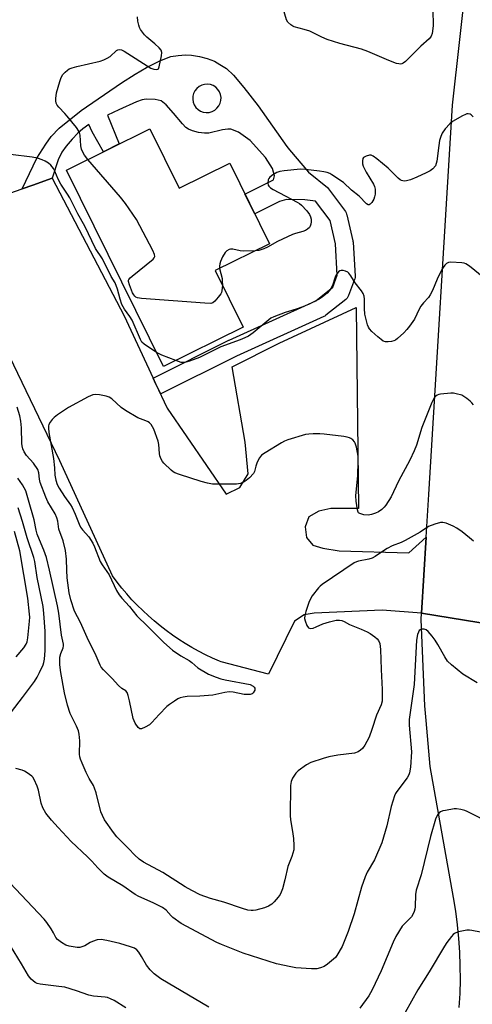
# Model space of a CAD drawing. Units: inches. Extents: x 1255761 to 1261761, y 481455 to 485456.
# Drawn here: x 1256833 to 1256987, y 482538 to 482872 of the extents above; entities that cross this region are included whole.
import ezdxf

# ---------------------------------------------------------------- set-up
doc = ezdxf.new("R2010")
doc.units = ezdxf.units.IN
doc.header["$MEASUREMENT"] = 0
for name, color, linetype in [('BLDG-Footprint', 5, 'Continuous'), ('TRANS-Non Street Sidewalk', 7, 'Continuous'), ('TRANS-Parking Lot', 4, 'Continuous'), ('TRANS-Road', 130, 'Continuous'), ('Undefined', 1, 'Continuous')]:
    doc.layers.add(name, color=color, linetype=linetype)

msp = doc.modelspace()

# ---------------------------------------------------------------- linework, layer by layer
at = {"layer": 'BLDG-Footprint', "elevation": 289.53}
msp.add_lwpolyline([(1256877.43, 482835.22), (1256887.41, 482815.05), (1256904.54, 482823.52), (1256918.06, 482796.17), (1256899.62, 482787.05), (1256909.12, 482767.83), (1256882.06, 482754.45), (1256849.06, 482821.2)], close=True, dxfattribs=at)
at = {"layer": 'TRANS-Non Street Sidewalk'}
for points in [[(1256879.39, 482748.77, 0), (1256878.55, 482750.57, 0), (1256904.21, 482763.39, 0), (1256904.31, 482763.44, 0), (1256933.74, 482776.8, 0), (1256939.57, 482781.46, 0), (1256941.08, 482785.5, 0), (1256940.46, 482796.1, 0), (1256938.63, 482804.02, 0), (1256933.67, 482810.62, 0), (1256930.06, 482811.1, 0), (1256923.84, 482811.24, 0), (1256921.46, 482810.51, 0), (1256913.06, 482806.29, 0), (1256909.72, 482813.03, 0), (1256919.37, 482817.88, 0), (1256919.74, 482819.25, 0), (1256919.03, 482821.78, 0), (1256916.7, 482825.47, 0), (1256911.52, 482831.22, 0), (1256907.55, 482834.04, 0), (1256904.95, 482835.04, 0), (1256903.88, 482835.13, 0), (1256902.14, 482834.9, 0), (1256897.42, 482833.71, 0), (1256895.96, 482833.71, 0), (1256893.9, 482834, 0), (1256891.91, 482834.5, 0), (1256890.58, 482835.04, 0), (1256889.69, 482835.65, 0), (1256888.47, 482836.85, 0), (1256885.44, 482840.56, 0), (1256882.94, 482843.38, 0), (1256881.26, 482844.7, 0), (1256879.17, 482845.2, 0), (1256876.18, 482845.23, 0), (1256874.78, 482845.01, 0), (1256872.86, 482844.38, 0), (1256866.89, 482841.67, 0), (1256863.06, 482839.85, 0), (1256866.99, 482830.06, 0), (1256861.64, 482827.42, 0), (1256857.86, 482834.23, 0), (1256856.72, 482836.63, 0), (1256854.65, 482835.24, 0), (1256852.92, 482833.7, 0), (1256851.04, 482831.73, 0), (1256849.01, 482829.3, 0), (1256847.53, 482827.24, 0), (1256846.31, 482824.64, 0), (1256844.19, 482818.39, 0), (1256837.71, 482816.11, 0), (1256834.06, 482814.83, 0), (1256839.08, 482825.22, 0), (1256842.06, 482830.02, 0), (1256843.88, 482832.63, 0), (1256846.63, 482835.4, 0), (1256854.07, 482841.38, 0), (1256867.83, 482850.87, 0), (1256872.43, 482853.82, 0), (1256876.3, 482856.07, 0), (1256880.82, 482858.31, 0), (1256884.51, 482859.72, 0), (1256886.98, 482860.16, 0), (1256889.55, 482860.37, 0), (1256891.59, 482860.25, 0), (1256894.26, 482859.75, 0), (1256896.89, 482859.03, 0), (1256899.33, 482858.13, 0), (1256901.23, 482857.1, 0), (1256903.43, 482855.65, 0), (1256905.79, 482853.42, 0), (1256909.33, 482849.24, 0), (1256914.2, 482842.98, 0), (1256923.95, 482829.25, 0), (1256924.83, 482828.11, 0), (1256931.32, 482820.49, 0), (1256937.72, 482815.23, 0), (1256943.81, 482807.12, 0), (1256944.07, 482806.7, 0), (1256944.26, 482806.25, 0), (1256944.33, 482805.99, 0), (1256946.36, 482797.2, 0), (1256946.39, 482797.05, 0), (1256946.43, 482796.71, 0), (1256947.11, 482785.22, 0), (1256947.1, 482784.73, 0), (1256947.01, 482784.25, 0), (1256946.93, 482784, 0), (1256944.89, 482778.58, 0), (1256944.68, 482778.13, 0), (1256944.41, 482777.73, 0), (1256944.07, 482777.38, 0), (1256943.96, 482777.29, 0), (1256937.19, 482771.88, 0), (1256936.82, 482771.63, 0), (1256936.56, 482771.49, 0), (1256906.85, 482758, 0), (1256881.19, 482745.18, 0)], [(1256897.99, 482850.22, 0), (1256897, 482850.36, 0), (1256895.99, 482850.3, 0), (1256895.02, 482850.03, 0), (1256894.13, 482849.57, 0), (1256893.35, 482848.93, 0), (1256892.72, 482848.14, 0), (1256892.27, 482847.24, 0), (1256892.02, 482846.27, 0), (1256891.98, 482845.26, 0), (1256892.14, 482844.27, 0), (1256892.51, 482843.33, 0), (1256893.07, 482842.49, 0), (1256893.79, 482841.78, 0), (1256894.63, 482841.24, 0), (1256895.58, 482840.89, 0), (1256896.57, 482840.74, 0), (1256897.58, 482840.8, 0), (1256898.55, 482841.07, 0), (1256899.44, 482841.53, 0), (1256900.22, 482842.17, 0), (1256900.85, 482842.96, 0), (1256901.3, 482843.86, 0), (1256901.55, 482844.84, 0), (1256901.59, 482845.84, 0), (1256901.43, 482846.84, 0), (1256901.06, 482847.77, 0), (1256900.51, 482848.61, 0), (1256899.79, 482849.32, 0), (1256898.94, 482849.86, 0)]]:
    msp.add_polyline3d(points, close=True, dxfattribs=at)
at = {"layer": 'TRANS-Parking Lot'}
msp.add_lwpolyline([(1256878.55, 482750.57), (1256879.39, 482748.77), (1256883.35, 482740.34), (1256903.29, 482711.13), (1256907.93, 482713.43), (1256910.82, 482718.08), (1256909.81, 482728.84), (1256905.36, 482754.32), (1256921.34, 482762.37), (1256947.49, 482774.54), (1256948.25, 482706.23), (1256938.87, 482706.26), (1256934.77, 482705.31), (1256931.4, 482703.39), (1256930.19, 482700.03), (1256930.66, 482696.42), (1256932.82, 482693.77), (1256936.18, 482692.8), (1256941.71, 482691.87), (1256965.35, 482691.24), (1256971.28, 482696.56), (1256969.71, 482670.71), (1256956.32, 482671.77), (1256933.23, 482670.67), (1256929.86, 482670.2), (1256926.49, 482668.05), (1256917.77, 482650.03), (1256901.67, 482654.17), (1256901.06, 482654.43), (1256898.67, 482655.48), (1256896.31, 482656.6), (1256893.99, 482657.8), (1256891.7, 482659.06), (1256889.45, 482660.4), (1256887.25, 482661.8), (1256885.09, 482663.27), (1256882.97, 482664.81), (1256880.9, 482666.4), (1256878.88, 482668.06), (1256876.91, 482669.79), (1256875, 482671.57), (1256873.14, 482673.4), (1256871.33, 482675.3), (1256869.59, 482677.24), (1256867.9, 482679.24), (1256866.28, 482681.29), (1256864.72, 482683.39), (1256846.79, 482722.41), (1256806.87, 482805.27), (1256834.06, 482814.83), (1256837.71, 482816.11), (1256844.19, 482818.39), (1256868.66, 482771.68)], close=True, dxfattribs=at)
at = {"layer": 'TRANS-Road'}
for points in [[(1257043.38, 482658.74, 0), (1256969.71, 482670.71, 0), (1256971.28, 482696.56, 0), (1256972.15, 482710.98, 0), (1256980.18, 482843.23, 0), (1256985.22, 482887.92, 0)], [(1256982.51, 482536.85, 0), (1256982.76, 482541.53, 0), (1256982.88, 482546.21, 0), (1256982.85, 482550.9, 0), (1256982.67, 482555.58, 0), (1256982.35, 482560.26, 0), (1256981.89, 482564.92, 0), (1256981.29, 482569.57, 0), (1256980.54, 482574.2, 0), (1256972.59, 482618.61, 0), (1256971.27, 482634.26, 0), (1256970.85, 482639.23, 0), (1256969.58, 482668.6, 0), (1256969.71, 482670.71, 0), (1257043.38, 482658.74, 0)]]:
    msp.add_polyline3d(points, dxfattribs=at)
at = {"layer": 'Undefined'}
for points, elevation in [([(1256973.56, 482875.59), (1256973.64, 482870.18), (1256973.25, 482867.58), (1256972.99, 482866.68), (1256972.76, 482866.3), (1256972.24, 482865.71), (1256969.41, 482863.33), (1256964.27, 482858.09), (1256963.41, 482857.45), (1256962.97, 482857.27), (1256962.56, 482857.21), (1256962.03, 482857.25), (1256961.24, 482857.44), (1256958.57, 482858.36), (1256951.44, 482861.5), (1256949.29, 482862.28), (1256941.96, 482864.2), (1256937.61, 482865.53), (1256935.82, 482866.28), (1256931.75, 482868.4), (1256929.88, 482868.98), (1256926.41, 482869.8), (1256925.93, 482870.02), (1256925.25, 482870.5), (1256924.27, 482871.48), (1256923.84, 482872.19), (1256922.72, 482876.04)], 292), ([(1256856.32, 482824.79), (1256855.28, 482826.24), (1256854.58, 482827.53), (1256854.25, 482828.34), (1256854.03, 482829.4), (1256853.74, 482833.09), (1256853.56, 482833.94), (1256853.35, 482834.46), (1256852.54, 482835.65), (1256849.36, 482839.53), (1256848.59, 482840.41), (1256846.49, 482842.52), (1256845.98, 482843.21), (1256845.6, 482843.95), (1256845.46, 482844.72), (1256845.45, 482845.52), (1256845.69, 482847.45), (1256846.79, 482851.33), (1256847.34, 482852.66), (1256847.89, 482853.65), (1256848.62, 482854.47), (1256849.47, 482855.17), (1256850.06, 482855.52), (1256851.01, 482855.92), (1256852.62, 482856.41), (1256860.5, 482858.22), (1256861.84, 482858.62), (1256862.9, 482859.15), (1256863.89, 482859.8), (1256866.11, 482861.77), (1256866.59, 482862.02), (1256867.08, 482862.11), (1256867.78, 482862.02), (1256868.71, 482861.59), (1256877.78, 482855.8), (1256878.82, 482855.41), (1256879.79, 482855.33), (1256880.17, 482855.46), (1256880.32, 482855.61), (1256880.63, 482856.27), (1256881.35, 482860.02), (1256881.44, 482861.14), (1256881.25, 482861.88), (1256880.58, 482862.71), (1256879.09, 482864.04), (1256876.34, 482866.28), (1256875.55, 482867.09), (1256874.28, 482868.88), (1256873.92, 482869.62), (1256873.65, 482870.43), (1256873.34, 482871.81), (1256873.27, 482873.23)], 290), ([(1256987.2, 482839.3), (1256986.59, 482839.91), (1256986.15, 482840.2), (1256985.58, 482840.34), (1256985.12, 482840.29), (1256984.6, 482840.12), (1256983.55, 482839.6), (1256980.18, 482837.69), (1256979.27, 482836.94), (1256977.71, 482835.15), (1256976.72, 482833.68), (1256976.29, 482832.61), (1256975.84, 482831.22), (1256975.51, 482829.5), (1256974.9, 482824.24), (1256974.71, 482823.4), (1256974.38, 482822.69), (1256973.49, 482821.6), (1256972.61, 482820.89), (1256971.3, 482820.22), (1256968.06, 482818.77), (1256965.9, 482817.93), (1256964.54, 482817.53), (1256963.78, 482817.47), (1256962.85, 482817.66), (1256962.38, 482817.9), (1256961.75, 482818.4), (1256959.38, 482820.87), (1256958.3, 482821.86), (1256954.45, 482825.06), (1256953.29, 482825.92), (1256952.55, 482826.23), (1256952.01, 482826.25), (1256950.92, 482825.97), (1256949.99, 482825.45), (1256949.73, 482825.07), (1256949.61, 482824.37), (1256949.69, 482823.34), (1256949.92, 482822.54), (1256950.92, 482820.45), (1256953.4, 482816.42), (1256953.71, 482815.67), (1256953.94, 482814.67), (1256953.9, 482812.97), (1256953.77, 482812.12), (1256953.54, 482811.31), (1256952.81, 482810.15), (1256952.28, 482809.61), (1256951.92, 482809.38), (1256951.54, 482809.38), (1256950.96, 482809.76), (1256948.47, 482812.36), (1256945.85, 482814.36), (1256943.23, 482817.03), (1256939.26, 482819.63), (1256938.49, 482820.06), (1256937.68, 482820.38), (1256936.55, 482820.65), (1256935.07, 482820.86), (1256930.33, 482821.42), (1256928.56, 482821.48), (1256923.01, 482820.93), (1256921.56, 482820.72), (1256920.49, 482820.34), (1256919.24, 482819.6), (1256918.12, 482818.73), (1256917.78, 482818.31), (1256917.57, 482817.83), (1256917.46, 482816.77), (1256917.62, 482816.1), (1256917.84, 482815.7), (1256918.41, 482815.16), (1256919.33, 482814.56), (1256927.46, 482810.3), (1256928.22, 482809.84), (1256928.91, 482809.28), (1256930.78, 482807.33), (1256931.67, 482806.15), (1256931.99, 482805.34), (1256932.17, 482804.49), (1256932.18, 482803.66), (1256932.06, 482802.85), (1256931.83, 482802.09), (1256931.59, 482801.65), (1256930.99, 482801.09), (1256930.24, 482800.65), (1256929.43, 482800.32), (1256926.93, 482799.67), (1256925.84, 482799.26), (1256920.77, 482796.89), (1256917.42, 482795.07), (1256916.09, 482794.48), (1256914.46, 482793.92), (1256913.19, 482793.76)], 290), ([(1256879.7, 482759.21), (1256875.54, 482762.04), (1256874.74, 482762.8), (1256874.19, 482763.64), (1256871.36, 482770.27), (1256870.6, 482771.52), (1256868.81, 482773.93), (1256867.94, 482775.51), (1256867.3, 482777.33), (1256866.43, 482780.8), (1256865.62, 482782.85), (1256864.26, 482785.03), (1256861.38, 482791.02), (1256859.01, 482794.55), (1256855.36, 482802.1), (1256852.99, 482806.29), (1256850.21, 482811.75), (1256849.48, 482813), (1256847.22, 482816.43), (1256846.32, 482818.15), (1256845.2, 482820.78), (1256844.64, 482821.72), (1256843.81, 482822.82), (1256843.03, 482823.55), (1256841.91, 482824.25), (1256840.87, 482824.7), (1256839.21, 482825.25), (1256837.49, 482825.59), (1256830.09, 482826.47)], 288), ([(1256902.04, 482782.16), (1256901.9, 482780.17), (1256901.75, 482779.65), (1256901.5, 482779.15), (1256900.64, 482777.98), (1256899.49, 482776.68), (1256898.85, 482776.16), (1256898.1, 482775.91), (1256896.09, 482775.94), (1256874.58, 482777.56), (1256873.17, 482777.82), (1256872.7, 482778.05), (1256872.32, 482778.37), (1256871.97, 482778.79), (1256871.56, 482779.5), (1256870.46, 482782.25), (1256870.19, 482783.31), (1256870.21, 482783.8), (1256870.3, 482784.03), (1256870.78, 482784.64), (1256871.42, 482785.21), (1256878.55, 482790.98), (1256878.9, 482791.38), (1256879.1, 482791.81), (1256879.01, 482792.53), (1256878.42, 482793.83), (1256872.88, 482804.37), (1256869.11, 482809.89), (1256867.5, 482811.98), (1256856.32, 482824.79)], 290), ([(1256913.19, 482793.76), (1256909.18, 482793.62), (1256908.05, 482793.77), (1256905.6, 482794.35), (1256904.82, 482794.37), (1256904.31, 482794.21), (1256903.58, 482793.78), (1256902.95, 482793.19), (1256902.08, 482791.73), (1256901.39, 482790.15), (1256901.13, 482789.35), (1256901.05, 482788.51), (1256901.12, 482787.79)], 290), ([(1256990.82, 482784.6), (1256985.94, 482788.55), (1256984.73, 482789.37), (1256984.21, 482789.57), (1256983.38, 482789.73), (1256979.61, 482789.96), (1256978.82, 482789.86), (1256978.17, 482789.48), (1256977.63, 482788.89), (1256976.84, 482787.75), (1256976.14, 482786.51), (1256975.02, 482784.19), (1256973.43, 482780.35), (1256972.67, 482778.82), (1256972.04, 482777.91), (1256970.35, 482776.11), (1256969.48, 482774.96), (1256968.91, 482773.96), (1256967.25, 482770.61), (1256965.64, 482768.17), (1256964.74, 482767.02), (1256963.7, 482765.97), (1256961.51, 482763.97), (1256960.82, 482763.44), (1256960.33, 482763.17), (1256959.5, 482762.95), (1256958.32, 482762.86), (1256957.45, 482762.9), (1256956.65, 482763.14), (1256955.94, 482763.61), (1256954.81, 482764.58), (1256952.82, 482766.39), (1256952.03, 482767.26), (1256951.68, 482767.87), (1256951.37, 482768.66), (1256950.47, 482772.27), (1256950.29, 482774.23), (1256950.36, 482777.39), (1256950.21, 482778.37), (1256949.86, 482779.3), (1256949.28, 482780.22), (1256947.2, 482782.92), (1256945.7, 482785.31), (1256945.03, 482786.17), (1256944.61, 482786.5), (1256943.88, 482786.85), (1256943.11, 482787.08), (1256942.36, 482787.13), (1256941.92, 482786.99), (1256941.53, 482786.69), (1256940.71, 482785.63), (1256940.34, 482784.87), (1256939.42, 482782.02), (1256938.9, 482780.98), (1256938.43, 482780.25), (1256937.64, 482779.42), (1256936.56, 482778.48), (1256935.64, 482777.79), (1256934.89, 482777.35), (1256931.26, 482775.53), (1256929.05, 482774.62), (1256927.09, 482773.93), (1256923.34, 482772.82), (1256919.48, 482771.38), (1256918.55, 482770.86), (1256917.83, 482770.34), (1256912.53, 482765.93), (1256910.87, 482764.8), (1256909.66, 482764.21), (1256908.12, 482763.59), (1256901.57, 482761.22), (1256896.11, 482758.41), (1256894.33, 482757.58), (1256890.93, 482756.27), (1256889.33, 482755.87), (1256888.58, 482755.83), (1256888.05, 482755.89), (1256886.2, 482756.5)], 288), ([(1256901.12, 482787.79), (1256901.93, 482784.36), (1256902.03, 482783.52), (1256902.04, 482782.16)], 290), ([(1256886.2, 482756.5), (1256881.5, 482758.31), (1256879.7, 482759.21)], 288), ([(1256987.28, 482741.43), (1256986.76, 482742.13), (1256986.15, 482742.73), (1256985.03, 482743.64), (1256984.09, 482744.3), (1256983.34, 482744.7), (1256981.42, 482745.26), (1256980.57, 482745.39), (1256979.68, 482745.41), (1256976.09, 482745.12), (1256975.53, 482744.98), (1256975.02, 482744.75), (1256974.58, 482744.42), (1256974, 482743.8), (1256973.21, 482742.22), (1256969.84, 482733.73), (1256967.96, 482727.77), (1256967.22, 482725.81), (1256965.75, 482722.66), (1256961.9, 482715.49), (1256959.4, 482710.28), (1256957.59, 482707.36), (1256957.05, 482706.71), (1256956.21, 482705.97), (1256955.07, 482705.16), (1256954.03, 482704.66), (1256952.67, 482704.17), (1256951.55, 482703.99), (1256950.08, 482704.15), (1256948.72, 482704.55), (1256948.31, 482704.84), (1256948.17, 482705.04), (1256947.89, 482705.79), (1256947.48, 482708.74), (1256947.37, 482710.52), (1256948.04, 482717.47), (1256948.17, 482722.27), (1256948.11, 482724.04), (1256947.58, 482727.14), (1256947.15, 482728.47), (1256946.87, 482728.93), (1256946.33, 482729.54), (1256945.71, 482730.06), (1256945.24, 482730.3), (1256944.45, 482730.52), (1256943.35, 482730.71), (1256936.66, 482731.56), (1256935.19, 482731.67), (1256932.89, 482731.64), (1256931.46, 482731.56), (1256930.32, 482731.37), (1256924.3, 482729.56), (1256923.2, 482729.11), (1256922.17, 482728.54), (1256916.58, 482725.18), (1256915.39, 482724.34), (1256914.7, 482723.48), (1256913.92, 482721.99), (1256913.41, 482720.68), (1256912.94, 482718.87), (1256912.59, 482718.17), (1256911.24, 482716.71), (1256910.16, 482715.76), (1256909.46, 482715.27), (1256908.23, 482714.74), (1256906.88, 482714.49), (1256900.43, 482714.5), (1256898.69, 482714.58), (1256897.05, 482714.87), (1256894.88, 482715.4), (1256887.47, 482717.76), (1256885.91, 482718.37), (1256885.29, 482718.73), (1256884.62, 482719.25), (1256882.17, 482721.62), (1256881.66, 482722.27), (1256881.26, 482723.04), (1256880.86, 482724.13), (1256880.66, 482724.97), (1256880.5, 482727.95), (1256880.29, 482729.09), (1256878.72, 482733.22), (1256878.36, 482734.01), (1256877.89, 482734.74), (1256877.27, 482735.35), (1256876.8, 482735.69), (1256876.02, 482736.04), (1256873.29, 482737.03), (1256869.11, 482739.56), (1256867.73, 482740.58), (1256864.54, 482743.47), (1256863.62, 482744.09), (1256862.57, 482744.43), (1256860.32, 482744.81), (1256858.91, 482744.93), (1256858.09, 482744.83), (1256856.5, 482744.14), (1256849.74, 482740.53), (1256846.06, 482738.03), (1256844.89, 482737.12), (1256844.29, 482736.48), (1256843.58, 482735.57), (1256843.16, 482734.83), (1256843.01, 482734.32), (1256842.96, 482733.49), (1256843.08, 482732.08), (1256844.68, 482723.29), (1256845.09, 482720.02), (1256845.13, 482717.54), (1256845.48, 482715.83), (1256845.95, 482714.45), (1256846.65, 482713.14), (1256848.39, 482710.36), (1256850.42, 482707.54), (1256851, 482706.58), (1256852.05, 482704.33), (1256853.46, 482700.89), (1256853.91, 482699.96), (1256854.58, 482699.03), (1256856.65, 482696.59), (1256858.06, 482694.52), (1256858.66, 482693.25), (1256860.53, 482688.3), (1256861.23, 482687.15), (1256863.61, 482683.7), (1256866.14, 482678.47), (1256867.03, 482676.94), (1256867.93, 482675.79), (1256870.5, 482673), (1256872.97, 482669.83), (1256876.67, 482666.3), (1256882.14, 482660.75), (1256885.15, 482658.12), (1256887.98, 482656.22), (1256890.77, 482654.65), (1256891.67, 482653.97), (1256893.77, 482652.14), (1256897.29, 482650.02), (1256899.9, 482648.96), (1256901.49, 482648.45), (1256903.02, 482648.07), (1256911.49, 482646.45), (1256912.49, 482645.98), (1256912.87, 482645.63), (1256913.09, 482645.23), (1256913.03, 482644.57), (1256912.53, 482643.71), (1256912.16, 482643.38), (1256911.44, 482643.15), (1256910.61, 482643.1), (1256909.47, 482643.15), (1256905.73, 482643.84), (1256904.3, 482643.96), (1256902.86, 482643.78), (1256898.8, 482642.83), (1256894.37, 482642.54), (1256890.08, 482642.41), (1256888.75, 482642.2), (1256887.72, 482641.92), (1256886.96, 482641.58), (1256885.74, 482640.85), (1256884.07, 482639.75), (1256883.17, 482639.04), (1256880.55, 482636.29), (1256878.14, 482633.54), (1256877.33, 482632.81), (1256875.86, 482631.98), (1256874.62, 482631.47), (1256873.96, 482631.45), (1256873.4, 482631.88), (1256872.48, 482633.33), (1256871.76, 482634.97), (1256870.52, 482641), (1256870.09, 482642.71), (1256869.71, 482643.76), (1256869.24, 482644.36), (1256867.93, 482645.15), (1256866.81, 482646.1), (1256864.65, 482648.58), (1256861.68, 482651.48), (1256860.94, 482652.38), (1256860.55, 482653.1), (1256859.22, 482656.28), (1256856.08, 482662.47), (1256853.84, 482667.52), (1256851.87, 482671.45), (1256850.55, 482675.29), (1256850.06, 482677.65), (1256849.39, 482682.67), (1256849.22, 482685.27), (1256849.1, 482689.11), (1256848.79, 482691.97), (1256848, 482695.29), (1256846.56, 482699.28), (1256846.13, 482702.01), (1256845.87, 482703.13), (1256845.26, 482704.45), (1256842.76, 482708.52), (1256842.04, 482710.06), (1256840.22, 482715.07), (1256839.96, 482716.18), (1256839.69, 482718.41), (1256839.33, 482719.47), (1256837.85, 482721.67), (1256835.56, 482724.31), (1256834.78, 482725.5), (1256834.29, 482726.49), (1256834.01, 482727.53), (1256833.91, 482728.37), (1256833.86, 482733.64), (1256833.57, 482735.97), (1256833.26, 482737.7), (1256832.3, 482740.63)], 286), ([(1256987.31, 482695.17), (1256985.97, 482696.32), (1256983.44, 482698.35), (1256981.65, 482699.63), (1256980.41, 482700.3), (1256978.02, 482701.28), (1256976.95, 482701.56), (1256976.13, 482701.54), (1256974.19, 482700.98), (1256972.03, 482700.1), (1256969.22, 482698.21), (1256964.1, 482695.38), (1256962.8, 482694.75), (1256959.72, 482693.55), (1256957.96, 482692.7), (1256956.75, 482691.94), (1256953.93, 482689.95), (1256952.93, 482689.4), (1256951.84, 482689.03), (1256948.32, 482688.37), (1256947.56, 482688.13), (1256946.84, 482687.79), (1256935.92, 482680.48), (1256935.26, 482679.9), (1256934.69, 482679.27), (1256932.6, 482676.57), (1256932.01, 482675.61), (1256931.45, 482674.3), (1256930.34, 482671.32), (1256930.01, 482669.96), (1256929.96, 482668.89), (1256930.11, 482668.09), (1256930.74, 482666.57), (1256931.32, 482665.77), (1256931.92, 482665.56), (1256932.89, 482665.68), (1256933.9, 482666.03), (1256936.17, 482667.05), (1256938.41, 482667.78), (1256940.67, 482668.37), (1256941.78, 482668.37), (1256942.59, 482668.18), (1256943.37, 482667.89), (1256945.26, 482666.92), (1256949.21, 482665.33), (1256951.26, 482664.39), (1256952.22, 482663.81), (1256953.81, 482662.66), (1256954.61, 482661.97), (1256955.06, 482661.42), (1256955.52, 482660.38), (1256955.76, 482658.43), (1256955.93, 482651.62), (1256956.29, 482644.83), (1256956.34, 482642.27), (1256956.28, 482640.89), (1256955.97, 482639.63), (1256954.39, 482636.09), (1256952.8, 482631.16), (1256951.85, 482628.63), (1256951.14, 482627.13), (1256950.45, 482625.91), (1256949.6, 482624.75), (1256949.01, 482624.14), (1256948.13, 482623.61), (1256946.89, 482623.21), (1256941.26, 482622.46), (1256938.2, 482621.88), (1256936.26, 482621.37), (1256932.12, 482620.03), (1256930.62, 482619.22), (1256927.83, 482617.22), (1256927.03, 482616.39), (1256925.9, 482614.66), (1256925.42, 482613.6), (1256925.21, 482612.19), (1256925.08, 482601.98), (1256925.21, 482600.53), (1256925.89, 482596.52), (1256926.17, 482594.17), (1256926.37, 482591.81), (1256926.28, 482590.35), (1256925.67, 482588.07), (1256924.3, 482584.67), (1256923.26, 482580.19), (1256922.43, 482577.06), (1256922.05, 482575.95), (1256921.64, 482575.2), (1256920.97, 482574.27), (1256919.69, 482572.71), (1256918.87, 482571.93), (1256917.7, 482571.16), (1256916.41, 482570.6), (1256913.39, 482569.84), (1256912.56, 482569.73), (1256911.83, 482569.73), (1256910.75, 482569.9), (1256908.83, 482570.43), (1256902.57, 482572.52), (1256897.99, 482573.79), (1256894.47, 482575.12), (1256891.7, 482576.48), (1256889.4, 482577.83), (1256881.81, 482582.62), (1256875.31, 482586.21), (1256873.84, 482587.14), (1256872.19, 482588.61), (1256870.31, 482590.63), (1256866.2, 482594.8), (1256865.02, 482596.28), (1256862.05, 482600.59), (1256861.29, 482602.01), (1256860.81, 482603.21), (1256859.18, 482609.65), (1256858.67, 482611.31), (1256858.27, 482612.14), (1256856.86, 482614.58), (1256855.83, 482616.65), (1256854.38, 482619.79), (1256853.86, 482621.12), (1256853.66, 482621.96), (1256853.56, 482622.8), (1256853.67, 482627.33), (1256853.45, 482629.63), (1256853.14, 482630.73), (1256852.54, 482632.35), (1256850.38, 482636.7), (1256849.46, 482639.49), (1256848.42, 482643.67), (1256847.16, 482650.61), (1256846.88, 482653.18), (1256846.85, 482655.72), (1256847.14, 482657.02), (1256848.02, 482658.97), (1256848.11, 482659.65), (1256848.07, 482660.17), (1256847.39, 482663.22), (1256846.49, 482670.7), (1256846.04, 482673.24), (1256843.39, 482685.29), (1256842.28, 482689.65), (1256841.44, 482692.13), (1256839.9, 482695.62), (1256839.17, 482697.52), (1256838.82, 482698.88), (1256838.1, 482702.36), (1256836.23, 482709.12), (1256835.26, 482712.23), (1256834.19, 482714.27), (1256832.53, 482716.59)], 284), ([(1256830.39, 482637.19), (1256834.14, 482642.08), (1256838.19, 482647.52), (1256839.19, 482648.98), (1256839.98, 482650.53), (1256841.16, 482653.18), (1256841.44, 482653.99), (1256841.64, 482655.12), (1256841.84, 482658.02), (1256841.83, 482664.62), (1256841.45, 482670.58), (1256841.14, 482672.97), (1256839.17, 482682.81), (1256838.33, 482688.22), (1256838.04, 482689.66), (1256835.72, 482696.31), (1256834.15, 482701.85), (1256832.66, 482706.49)], 282), ([(1256832.05, 482655.88), (1256834.57, 482658.9), (1256835.42, 482660.21), (1256835.72, 482661.01), (1256835.97, 482662.39), (1256836.58, 482668.03), (1256836.64, 482669.32), (1256836.6, 482670.35), (1256835.98, 482675.79), (1256833.31, 482691.84), (1256831.42, 482698.5)], 280), ([(1256988.6, 482647.03), (1256983.75, 482650.01), (1256979.82, 482653.21), (1256978.54, 482654.43), (1256977.57, 482655.87), (1256975.19, 482660.1), (1256974.31, 482661.51), (1256973.33, 482662.88), (1256971.93, 482664.45), (1256971.28, 482665.02), (1256970.58, 482665.33), (1256969.64, 482665.28), (1256969.22, 482665.11), (1256968.87, 482664.79), (1256968.61, 482664.32), (1256968.34, 482663.51), (1256967.96, 482661.5), (1256967.14, 482646.46), (1256965.47, 482634.57), (1256965.48, 482632.67), (1256966.24, 482623.67), (1256965.89, 482618.39), (1256965.6, 482616.55), (1256965.33, 482615.79), (1256964.81, 482614.85), (1256961.33, 482610.19), (1256960.87, 482609.44), (1256960.52, 482608.65), (1256959.35, 482605.05), (1256957.89, 482598.49), (1256956.16, 482592.78), (1256953.76, 482587), (1256951.21, 482582.72), (1256950.51, 482581.18), (1256949.32, 482577.71), (1256946.83, 482568.58), (1256944.73, 482562.66), (1256942.68, 482557.48), (1256940.96, 482554.49), (1256940.45, 482553.81), (1256939.83, 482553.2), (1256937.76, 482551.55), (1256936.57, 482550.77), (1256935.36, 482550.25), (1256934.08, 482549.94), (1256932.36, 482549.91), (1256927.04, 482550.32), (1256925.3, 482550.61), (1256920.4, 482551.67), (1256909.14, 482555.26), (1256901.74, 482558.15), (1256900.19, 482558.86), (1256888.06, 482565.31), (1256885.27, 482567.34), (1256884.64, 482567.92), (1256882.92, 482569.85), (1256881.71, 482570.71), (1256878.52, 482572.3), (1256873.66, 482574.48), (1256872.39, 482575.19), (1256868.26, 482578.08), (1256863.29, 482581.07), (1256861.9, 482582.12), (1256859.8, 482584.18), (1256857.67, 482586.54), (1256856.25, 482587.99), (1256850.73, 482593.23), (1256846.23, 482597.97), (1256844.05, 482600.42), (1256842.11, 482602.77), (1256841.11, 482604.56), (1256840.53, 482606.23), (1256839.57, 482610.57), (1256839.19, 482612), (1256838.15, 482614.28), (1256837.71, 482614.97), (1256837.36, 482615.38), (1256835.78, 482616.53), (1256834.81, 482617.1), (1256834.05, 482617.43), (1256831.95, 482617.96)], 282), ([(1256993.9, 482599), (1256985.18, 482603.36), (1256984.38, 482603.67), (1256983, 482604.01), (1256981.58, 482604.23), (1256980.72, 482604.25), (1256977.81, 482603.75), (1256976.95, 482603.54), (1256976.16, 482603.22), (1256975.72, 482602.9), (1256975.17, 482602.3), (1256974.76, 482601.56), (1256974.46, 482600.75), (1256972.68, 482594.85), (1256969.51, 482581.9), (1256967.82, 482576.6), (1256967.64, 482575.18), (1256967.57, 482570.95), (1256967.45, 482570.21), (1256967.18, 482569.39), (1256966.7, 482568.35), (1256966.25, 482567.62), (1256965.73, 482567), (1256963.74, 482565.05), (1256963.16, 482564.38), (1256960.96, 482560.91), (1256960.07, 482559.04), (1256956.02, 482549.24), (1256952.96, 482542.79), (1256951.81, 482540.75), (1256948.74, 482536.61)], 280), ([(1256897.41, 482536.97), (1256881.16, 482546.52), (1256878.86, 482548.21), (1256877.47, 482549.59), (1256876.28, 482551.14), (1256874.63, 482554.11), (1256873.69, 482555.57), (1256872.97, 482556.39), (1256872.19, 482556.93), (1256870.86, 482557.45), (1256867.25, 482558.52), (1256862.77, 482559.59), (1256860.86, 482559.87), (1256859.56, 482559.75), (1256857.95, 482559.27), (1256857.2, 482558.9), (1256855.3, 482557.76), (1256854.36, 482557.35), (1256853.6, 482557.2), (1256852.73, 482557.23), (1256850.07, 482557.65), (1256848.93, 482557.96), (1256847.39, 482558.82), (1256846, 482559.91), (1256845.53, 482560.55), (1256844.7, 482562.2), (1256843.94, 482563.47), (1256842.42, 482565.67), (1256841.47, 482566.81), (1256829.81, 482579.13)], 280), ([(1256994.5, 482561.53), (1256986.8, 482562.97), (1256985.97, 482563.06), (1256985.1, 482563.04), (1256982.19, 482562.45), (1256981.36, 482562.19), (1256980.86, 482561.93), (1256980.43, 482561.58), (1256979.86, 482560.94), (1256978.27, 482558.82), (1256977.45, 482557.59), (1256972.29, 482548.95), (1256968.44, 482542.77), (1256964.1, 482535.15)], 278), ([(1256869.25, 482536.69), (1256865.31, 482539.16), (1256864.05, 482539.8), (1256863.01, 482540.18), (1256862.19, 482540.35), (1256858.25, 482540.68), (1256856.66, 482540.97), (1256852.53, 482542.46), (1256848.53, 482543.67), (1256846.51, 482543.99), (1256840.19, 482544.75), (1256839.17, 482544.99), (1256838.51, 482545.3), (1256837.13, 482546.4), (1256836.15, 482547.51), (1256833.81, 482551.67), (1256830.11, 482557.71)], 278)]:
    msp.add_lwpolyline(points, dxfattribs=dict(at, elevation=elevation))

doc.saveas('drawing.dxf')
